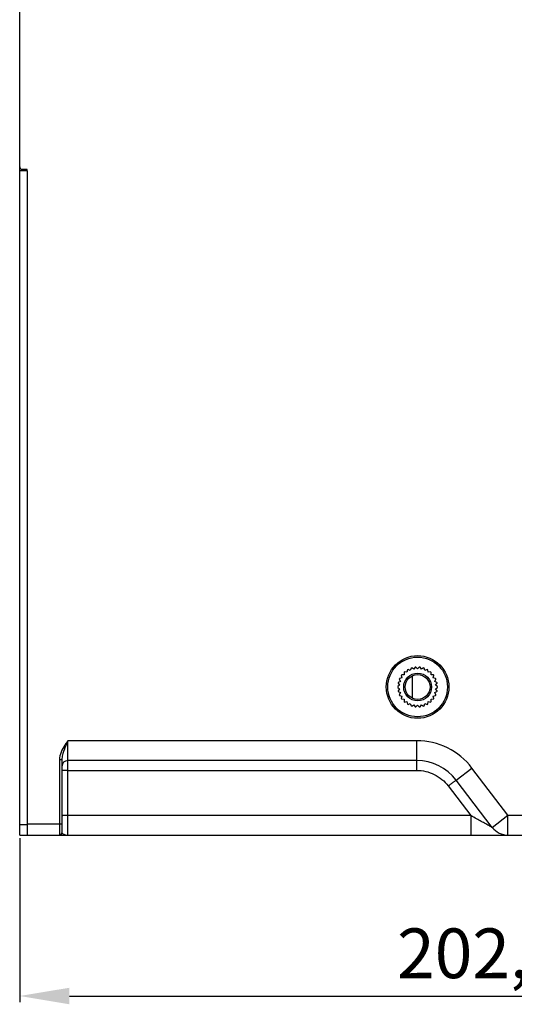
# Model space of a CAD drawing. Units: millimetres. Extents: x -774 to 415, y 5 to 846.
# Drawn here: x -257 to -157, y 288 to 486 of the extents above; entities that cross this region are included whole.
import ezdxf

# ---------------------------------------------------------------- set-up
doc = ezdxf.new("R2010")
doc.units = ezdxf.units.MM
doc.layers.add('00_COMPONENTS', color=7, linetype='Continuous')
doc.styles.get("Standard").update_dxf_attribs({"font": 'arial.ttf'})
doc.dimstyles.new('ISO-25', dxfattribs={"dimtxt": 2.5, "dimasz": 2.5, "dimexe": 1.25, "dimexo": 0.625, "dimtad": 1, "dimtxsty": 'Standard', "dimcen": 2.5, "dimadec": 0, "dimazin": 0, "dimtfac": 1, "dimtmove": 0, "dimatfit": 3, "dimfxl": 1, "dimarcsym": 0})

# ---------------------------------------------------------------- blocks, each defined once
blk = doc.blocks.new('*D596')
at = {"color": 0, "lineweight": -2}
for p, q in [((-54.56, 337.14), (-54.56, 287.92)), ((-256.94, 320.89), (-256.94, 287.92)), ((-246.94, 289.17), (-64.56, 289.17))]:
    blk.add_line(p, q, dxfattribs=at)
at = {"color": 0, "ltscale": 100}
for points in [[(-246.94, 290.83), (-246.94, 287.5), (-256.94, 289.17)], [(-64.56, 287.5), (-64.56, 290.83), (-54.56, 289.17)]]:
    blk.add_solid(points, dxfattribs=at)
at = {"layer": 'Defpoints', "color": 0, "ltscale": 100}
for p in [(-54.56, 337.77), (-256.94, 321.52), (-54.56, 289.17)]:
    blk.add_point(p, dxfattribs=at)
at = {"color": 0, "ltscale": 100, "insert": (-160.15, 296.46), "char_height": 10, "attachment_point": 5, "line_spacing_factor": 0.9}
blk.add_mtext('202,38', dxfattribs=at)

msp = doc.modelspace()

# ---------------------------------------------------------------- linework, layer by layer
at = {"layer": '00_COMPONENTS', "color": 0, "linetype": 'Continuous'}
for p, q in [((-256.939, 321.52), (-256.939, 601.519)), ((-255.439, 455.119), (-256.939, 455.119)), ((-255.439, 455.419), (-256.439, 455.419)), ((-255.439, 455.119), (-255.439, 455.419)), ((-255.439, 455.119), (-255.439, 321.52)), ((-178.917, 354.743), (-178.992, 354.268)), ((-178.332, 354.649), (-178.781, 354.822)), ((-178.159, 355.098), (-178.332, 354.649)), ((-177.607, 354.885), (-178.01, 355.147)), ((-177.345, 355.288), (-177.607, 354.885)), ((-176.849, 354.965), (-177.189, 355.305)), ((-176.509, 355.305), (-176.849, 354.965)), ((-176.091, 354.885), (-176.353, 355.288)), ((-175.688, 355.147), (-176.091, 354.885)), ((-175.366, 354.649), (-175.539, 355.098)), ((-174.917, 354.822), (-175.366, 354.649)), ((-174.706, 354.268), (-174.781, 354.743)), ((-180.534, 352.874), (-180.316, 352.446)), ((-180.006, 353.142), (-180.471, 353.017)), ((-180.131, 353.606), (-180.006, 353.142)), ((-179.558, 353.758), (-180.038, 353.733)), ((-179.583, 354.239), (-179.558, 353.758)), ((-178.992, 354.268), (-179.467, 354.344)), ((-177.849, 349.054), (-177.849, 353.61)), ((-174.231, 354.344), (-174.706, 354.268)), ((-174.14, 353.758), (-174.115, 354.239)), ((-173.66, 353.733), (-174.14, 353.758)), ((-173.692, 353.142), (-173.567, 353.606)), ((-173.227, 353.017), (-173.692, 353.142)), ((-173.382, 352.446), (-173.164, 352.874)), ((-180.475, 351.7), (-180.848, 351.398)), ((-180.848, 351.241), (-180.475, 350.938)), ((-180.777, 352.074), (-180.475, 351.7)), ((-180.475, 350.938), (-180.777, 350.564)), ((-180.316, 352.446), (-180.745, 352.227)), ((-172.953, 352.227), (-173.382, 352.446)), ((-173.223, 351.7), (-172.921, 352.074)), ((-172.85, 351.398), (-173.223, 351.7)), ((-173.223, 350.938), (-172.85, 351.241)), ((-172.921, 350.564), (-173.223, 350.938)), ((-180.745, 350.411), (-180.316, 350.193)), ((-180.316, 350.193), (-180.534, 349.764)), ((-180.471, 349.621), (-180.006, 349.496)), ((-180.006, 349.496), (-180.131, 349.032)), ((-180.038, 348.905), (-179.558, 348.88)), ((-179.558, 348.88), (-179.583, 348.4)), ((-174.14, 348.88), (-173.66, 348.905)), ((-174.115, 348.4), (-174.14, 348.88)), ((-173.692, 349.496), (-173.227, 349.621)), ((-173.567, 349.032), (-173.692, 349.496)), ((-173.382, 350.193), (-172.953, 350.411)), ((-173.164, 349.764), (-173.382, 350.193)), ((-179.467, 348.295), (-178.992, 348.37)), ((-178.992, 348.37), (-178.917, 347.895)), ((-178.781, 347.816), (-178.332, 347.989)), ((-178.332, 347.989), (-178.159, 347.54)), ((-178.01, 347.491), (-177.607, 347.753)), ((-177.607, 347.753), (-177.345, 347.35)), ((-177.189, 347.334), (-176.849, 347.674)), ((-176.849, 347.674), (-176.509, 347.334)), ((-176.353, 347.35), (-176.091, 347.753)), ((-176.091, 347.753), (-175.688, 347.491)), ((-175.539, 347.54), (-175.366, 347.989)), ((-175.366, 347.989), (-174.917, 347.816)), ((-174.781, 347.895), (-174.706, 348.37)), ((-174.706, 348.37), (-174.231, 348.295)), ((-177.036, 340.519), (-247.239, 340.519)), ((-247.239, 321.519), (-247.239, 340.519)), ((-177.036, 334.554), (-177.036, 340.519)), ((-248.439, 336.673), (-248.939, 336.673)), ((-248.939, 336.673), (-248.939, 321.519)), ((-248.439, 336.673), (-248.439, 322.019)), ((-177.036, 336.519), (-247.239, 336.519)), ((-169.087, 332.587), (-165.908, 335.014)), ((-158.66, 325.519), (-165.908, 335.014)), ((-247.239, 334.554), (-177.036, 334.554)), ((-170.677, 331.408), (-166.129, 325.449)), ((-161.84, 323.092), (-169.087, 332.587)), ((-166.129, 325.449), (-247.239, 325.449)), ((-166.129, 325.449), (-166.129, 321.519)), ((-161.84, 323.092), (-158.66, 325.519)), ((-158.66, 325.519), (-97.939, 325.519)), ((-158.66, 321.519), (-158.66, 325.519)), ((-256.939, 323.644), (-255.439, 323.644)), ((-255.439, 323.769), (-248.439, 323.769)), ((-256.939, 321.519), (-158.7, 321.519)), ((-255.439, 321.519), (-255.439, 321.52)), ((-166.129, 321.519), (-165.238, 321.519)), ((-165.261, 321.519), (-162.57, 321.519)), ((-162.937, 321.519), (-160.537, 321.519)), ((-160.552, 321.519), (-159.836, 321.519)), ((-159.307, 321.519), (-158.945, 321.519)), ((-158.948, 321.519), (-158.893, 321.519)), ((-158.895, 321.519), (-158.718, 321.519)), ((-158.719, 321.519), (-158.704, 321.519)), ((-158.66, 321.519), (-152.439, 321.519))]:
    msp.add_line(p, q, dxfattribs=at)
for radius in [6.3, 6, 2.8, 2.5]:
    msp.add_circle((-176.849, 351.319), radius, dxfattribs=at)
for centre, radius, start, end in [((-256.439, 455.919), 0.5, 180, 270), ((-176.849, 351.319), 4, 118.87602, 121.12398), ((-176.849, 351.319), 4, 106.87602, 109.12398), ((-176.849, 351.319), 4, 94.87602, 97.12398), ((-176.849, 351.319), 4, 82.87602, 85.12398), ((-176.849, 351.319), 4, 70.87602, 73.12398), ((-176.849, 351.319), 4, 58.87602, 61.12398), ((-176.849, 351.319), 4, 154.87602, 157.12398), ((-176.849, 351.319), 4, 142.87602, 145.12398), ((-176.849, 351.319), 4, 130.87602, 133.12398), ((-176.849, 351.319), 4, 46.87602, 49.12398), ((-176.849, 351.319), 4, 34.87602, 37.12398), ((-176.849, 351.319), 4, 22.87602, 25.12398), ((-176.849, 351.319), 4, 178.87602, 181.12398), ((-176.849, 351.319), 4, 166.87602, 169.12398), ((-176.849, 351.319), 4, 190.87602, 193.12398), ((-176.849, 351.319), 4, 10.87602, 13.12398), ((-176.849, 351.319), 4, 346.87602, 349.12398), ((-176.849, 351.319), 4, 358.87602, 1.12398), ((-176.849, 351.319), 4, 202.87602, 205.12398), ((-176.849, 351.319), 4, 214.87602, 217.12398), ((-176.849, 351.319), 4, 322.87602, 325.12398), ((-176.849, 351.319), 4, 334.87602, 337.12398), ((-176.849, 351.319), 4, 226.87602, 229.12398), ((-176.849, 351.319), 4, 238.87602, 241.12398), ((-176.849, 351.319), 4, 250.87602, 253.12398), ((-176.849, 351.319), 4, 262.87602, 265.12398), ((-176.849, 351.319), 4, 274.87602, 277.12398), ((-176.849, 351.319), 4, 286.87602, 289.12398), ((-176.849, 351.319), 4, 298.87602, 301.12398), ((-176.849, 351.319), 4, 310.87602, 313.12398), ((-177.036, 326.519), 14, 37.3557, 90), ((-247.239, 335.319), 1.2, 90, 180), ((-177.036, 326.519), 10, 37.3557, 90), ((-158.66, 325.519), 4, 217.3557, 270), ((-248.939, 322.019), 0.5, 270, 0)]:
    msp.add_arc(centre, radius, start, end, dxfattribs=at)
for points, knots in [([(-247.239, 340.519), (-247.443, 340.227), (-248.242, 339.084), (-248.939, 337.727), (-248.939, 336.673)], [0, 0, 0, 0, 0.2525571, 1, 1, 1, 1]), ([(-247.239, 340.519), (-247.507, 339.895), (-247.915, 338.964), (-248.333, 337.679), (-248.439, 337.008), (-248.439, 336.673)], [0, 0, 0, 0, 0.5029421, 0.7520022, 1, 1, 1, 1]), ([(-247.239, 334.554), (-247.317, 334.554), (-247.47, 334.554), (-247.692, 334.553), (-247.897, 334.551), (-248.077, 334.548), (-248.207, 334.546), (-248.294, 334.543), (-248.344, 334.541), (-248.383, 334.539), (-248.414, 334.538), (-248.427, 334.535), (-248.439, 334.535), (-248.439, 334.533)], [0, 0, 0, 0, 0.1945722, 0.3824601, 0.555321, 0.7067148, 0.8309512, 0.8814328, 0.9234374, 0.9564876, 0.9803495, 0.994864, 1, 1, 1, 1]), ([(-177.036, 334.554), (-176.425, 334.554), (-175.198, 334.413), (-173.458, 333.788), (-171.905, 332.784), (-171.048, 331.894), (-170.677, 331.408)], [0, 0, 0, 0, 0.2499521, 0.4998994, 0.7498857, 1, 1, 1, 1]), ([(-170.677, 331.408), (-170.575, 331.486), (-170.373, 331.639), (-170.081, 331.861), (-169.81, 332.064), (-169.573, 332.241), (-169.4, 332.369), (-169.285, 332.452), (-169.218, 332.501), (-169.165, 332.537), (-169.125, 332.567), (-169.104, 332.576), (-169.089, 332.589), (-169.087, 332.587)], [0, 0, 0, 0, 0.1951781, 0.3833365, 0.5562266, 0.7074938, 0.8315277, 0.8819004, 0.9238011, 0.9567584, 0.9805395, 0.9949803, 1, 1, 1, 1]), ([(-247.239, 325.449), (-247.317, 325.449), (-247.47, 325.449), (-247.692, 325.448), (-247.897, 325.446), (-248.077, 325.444), (-248.207, 325.441), (-248.294, 325.438), (-248.344, 325.437), (-248.383, 325.434), (-248.414, 325.434), (-248.427, 325.43), (-248.439, 325.43), (-248.439, 325.428)], [0, 0, 0, 0, 0.1945722, 0.3824601, 0.555321, 0.7067148, 0.8309512, 0.8814328, 0.9234374, 0.9564876, 0.9803495, 0.994864, 1, 1, 1, 1]), ([(-161.84, 323.092), (-161.838, 323.09), (-161.862, 323.102), (-161.876, 323.108), (-161.926, 323.135), (-162.005, 323.177), (-162.136, 323.247), (-162.307, 323.34), (-162.499, 323.445), (-162.776, 323.596), (-163.137, 323.794), (-163.582, 324.039), (-164.194, 324.377), (-164.656, 324.633), (-164.966, 324.805)], [0, 0, 0, 0, 0.0024028, 0.0108811, 0.0247314, 0.0431905, 0.0905497, 0.1467284, 0.2085945, 0.2741067, 0.4119331, 0.555235, 0.701768, 1, 1, 1, 1]), ([(-248.439, 322.019), (-248.439, 321.958), (-248.317, 321.832), (-248.191, 321.761), (-248.11, 321.72)], [0, 0, 0, 0, 0.4001843, 1, 1, 1, 1]), ([(-248.11, 321.72), (-248.09, 321.711), (-248.009, 321.673), (-247.925, 321.641), (-247.861, 321.62)], [0, 0, 0, 0, 0.2416074, 1, 1, 1, 1]), ([(-247.861, 321.62), (-247.812, 321.603), (-247.609, 321.546), (-247.398, 321.519), (-247.239, 321.519)], [0, 0, 0, 0, 0.2462737, 1, 1, 1, 1])]:
    msp.add_open_spline(points, degree=3, knots=knots, dxfattribs=at)
msp.add_open_spline([(-164.966, 324.805), (-165.354, 325.019), (-165.741, 325.234), (-166.129, 325.449)], degree=3, dxfattribs=at)

# ---------------------------------------------------------------- dimensions: what is measured, and where the dimension line sits
at = {"color": 0}
dim = msp.add_linear_dim(base=(-54.564014002, 289.167088059), p1=(-256.939014002, 321.519134376), p2=(-54.564014002, 337.769134376), dimstyle='ISO-25', override={"dimtxt": 10, "dimasz": 10}, dxfattribs=at)
dim.commit()
dim.dimension.update_dxf_attribs({"geometry": '*D596', "text_midpoint": (-160.152220754, 289.167088059), "dimtype": 160})

doc.saveas('drawing.dxf')
